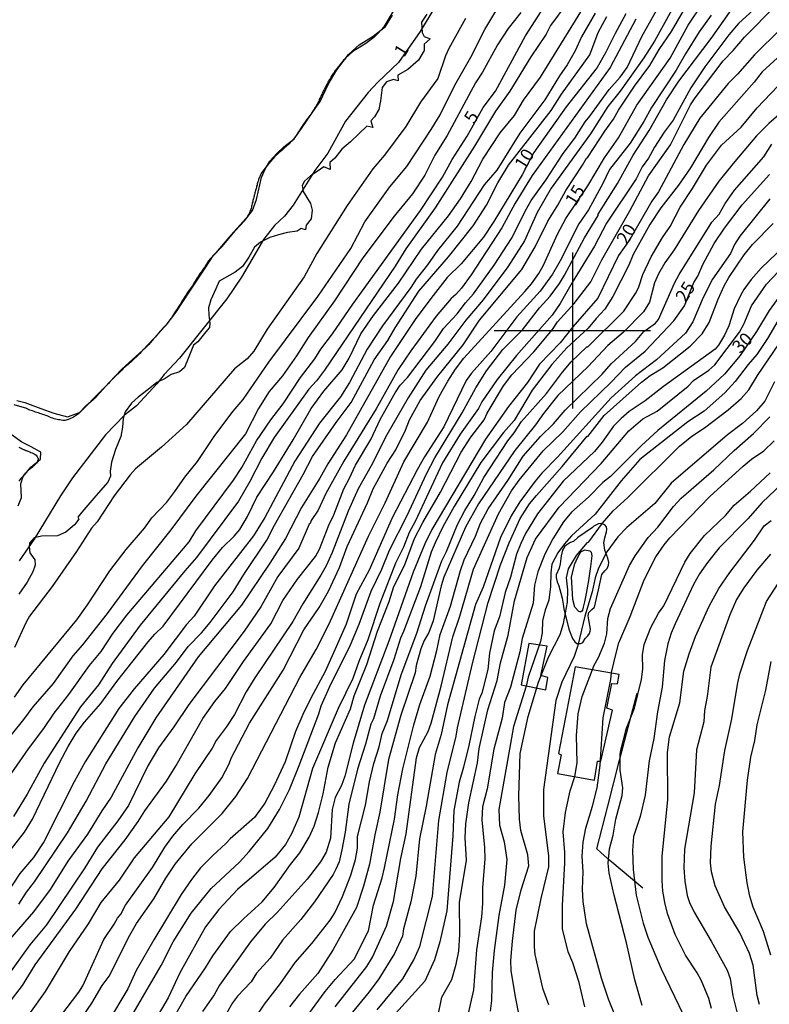
# Model space of a CAD drawing. Units: millimetres. Extents: x 177366 to 179299, y 1658850 to 1660419.
# Drawn here: x 177644 to 177788, y 1659621 to 1659810 of the extents above; entities that cross this region are included whole.
import ezdxf
from ezdxf.enums import TextEntityAlignment as Align

# ---------------------------------------------------------------- set-up
doc = ezdxf.new("R2010")
doc.units = ezdxf.units.MM
doc.header["$MEASUREMENT"] = 0
for name, color, linetype in [('MALHA', 8, 'Continuous'), ('V-AFLORAMENTO_ROCHOSO', 1, 'Continuous'), ('V-AREIA', 2, 'Continuous'), ('V-CURVA_DE_NIVEL', 40, 'Continuous'), ('V-CURVA_MESTRA', 30, 'Continuous'), ('V-EDIFICACAO', 2, 'Continuous'), ('V-LOTE', 1, 'Continuous'), ('V-RIO', 71, 'Continuous'), ('V-TEXTO_DE_ALTIMETRIA', 42, 'Continuous')]:
    doc.layers.add(name, color=color, linetype=linetype)

msp = doc.modelspace()

# ---------------------------------------------------------------- linework, layer by layer
at = {"layer": 'MALHA'}
for p, q in [((177750, 1659765), (177750, 1659735)), ((177735, 1659750), (177765, 1659750))]:
    msp.add_line(p, q, dxfattribs=at)
at = {"layer": 'V-AFLORAMENTO_ROCHOSO'}
for points in [[(177753.47, 1659692.61), (177753.16, 1659694.4), (177753.06, 1659695.2), (177753.19, 1659695.85), (177753.74, 1659696.4), (177754.26, 1659696.88), (177754.47, 1659697.68), (177755.03, 1659700.17), (177755.65, 1659703.1), (177756.23, 1659703.82), (177756.72, 1659704.27), (177756.96, 1659704.94), (177757, 1659705.46), (177756.81, 1659706.27), (177756.22, 1659707.8), (177756.03, 1659709.2), (177756.23, 1659710.19), (177756.58, 1659711.29), (177756.64, 1659711.85), (177756.56, 1659712.28), (177756.24, 1659712.66), (177755.52, 1659712.9), (177755.01, 1659712.88), (177754.11, 1659712.38), (177753.9, 1659712.18), (177751.05, 1659710.25), (177750.27, 1659709.54), (177749.5, 1659709.19), (177748.58, 1659708.58), (177748.1, 1659707.81), (177747.82, 1659706.69), (177747.65, 1659705.18), (177747.46, 1659704.34), (177746.92, 1659703.05), (177746.92, 1659702.56), (177747.1, 1659701.74), (177747.38, 1659700.96), (177747.78, 1659699.57), (177748.05, 1659698.55), (177748.21, 1659697.4), (177748.34, 1659696.55), (177749.33, 1659692.65), (177750.04, 1659690.83), (177750.47, 1659690.17), (177750.87, 1659689.9), (177751.29, 1659689.86), (177751.64, 1659689.86), (177752, 1659690.08), (177752.47, 1659690.81), (177752.99, 1659691.35), (177753.29, 1659691.77), (177753.45, 1659692.24), (177753.47, 1659692.61)], [(177751.22, 1659696.02), (177750.51, 1659696.86), (177750.09, 1659698.32), (177749.85, 1659702.65), (177750.45, 1659705.17), (177750.96, 1659706.32), (177751.62, 1659707.49), (177752.42, 1659707.85), (177753.38, 1659707.7), (177753.62, 1659707.43), (177753.74, 1659706.68), (177753.5, 1659704.68), (177753.11, 1659701.99), (177752.66, 1659699.48), (177752.36, 1659697.89), (177752.06, 1659696.82), (177751.94, 1659696.25), (177751.82, 1659696.05), (177751.66, 1659695.95), (177751.42, 1659695.95), (177751.22, 1659696.02)]]:
    msp.add_lwpolyline(points, close=True, dxfattribs=at)
at = {"layer": 'V-AREIA'}
for points in [[(177643.25, 1659736.56), (177644.74, 1659736.16), (177647.85, 1659735), (177650.35, 1659734.12), (177652.99, 1659733.44), (177655.29, 1659734.26), (177656.51, 1659735.54), (177658.47, 1659737.23), (177660.97, 1659740.01), (177663.34, 1659742.51), (177664.83, 1659743.86), (177667.47, 1659746.23), (177670.45, 1659749.41), (177672.14, 1659751.3), (177673.78, 1659753.43), (177676.36, 1659757.36), (177679.4, 1659761.96), (177680.96, 1659764.32), (177682.71, 1659766.15), (177685.22, 1659769.13), (177686.98, 1659771.09), (177688.55, 1659773.02), (177689.29, 1659775.18), (177690.24, 1659779.38), (177690.99, 1659781), (177691.87, 1659782.49), (177693.22, 1659783.98), (177694.57, 1659785.26), (177696.53, 1659786.82), (177697.96, 1659788.78), (177699.17, 1659790.61), (177700.59, 1659792.64), (177701.54, 1659793.99), (177703.16, 1659797.37), (177704.74, 1659800.05), (177706.98, 1659803.03), (177709.01, 1659804.86), (177711.71, 1659806.55), (177714.08, 1659808.37), (177715.43, 1659810.54)], [(177722, 1659810.74), (177720.99, 1659809.25), (177721.12, 1659807.22), (177721.53, 1659806.48), (177722.67, 1659806), (177721.53, 1659804.99), (177721.53, 1659803.77), (177720.44, 1659801.95), (177718.41, 1659800.12), (177716.45, 1659799.04), (177716.52, 1659797.96), (177715.64, 1659798.23), (177714.29, 1659797.75), (177713.47, 1659796.67), (177713.13, 1659794.1), (177712.78, 1659792.44), (177711.97, 1659791.02), (177711.29, 1659790.27), (177711.63, 1659788.99), (177710.48, 1659789.26), (177708.93, 1659787.77), (177707.37, 1659786.21), (177705.68, 1659784.8), (177704.32, 1659783.1), (177703.38, 1659782.29), (177703.44, 1659780.94), (177702.23, 1659781.41), (177700.94, 1659780.53), (177699.66, 1659779.72), (177698.51, 1659778.71), (177698.1, 1659777.83), (177698.24, 1659776.68), (177699.66, 1659774.38), (177699.99, 1659773.09), (177699.79, 1659771.47), (177698.85, 1659770.25), (177698.71, 1659769.31), (177697.9, 1659769.58), (177697.08, 1659769.1), (177695.26, 1659768.83), (177693.5, 1659768.36), (177691.88, 1659767.88), (177690.09, 1659766.93), (177688.93, 1659766.02), (177687.82, 1659764.1), (177686.57, 1659762.26), (177685.21, 1659761.17), (177682.1, 1659759.49), (177681.45, 1659758), (177680.52, 1659755.9), (177680.08, 1659754.34), (177680.12, 1659752.92), (177680.31, 1659751.38), (177680.28, 1659750.58), (177679.58, 1659749.71), (177678.04, 1659747.82), (177677.17, 1659747.16), (177676.17, 1659744.63), (177675.48, 1659742.88), (177674.49, 1659742.03), (177672.86, 1659741.53), (177671.71, 1659740.8), (177670.14, 1659739.99), (177668.49, 1659738.66), (177666.53, 1659737.2), (177665.28, 1659736.02), (177664.08, 1659734.39), (177663.66, 1659733.09), (177663.56, 1659731.44), (177663.19, 1659729.62), (177662.17, 1659727.11), (177661.44, 1659724.71), (177661.19, 1659722.95), (177661.25, 1659722.04), (177660.7, 1659720.89), (177658.44, 1659718.21), (177655.69, 1659715.13), (177654.98, 1659714.13), (177655.14, 1659713.77), (177654.3, 1659712.67), (177652.66, 1659711.25), (177651.02, 1659710.54), (177647.96, 1659710.52), (177646.58, 1659710.16), (177645.69, 1659709.12), (177645.58, 1659708.52), (177645.74, 1659707.3), (177646.71, 1659705.95), (177646.78, 1659704.91), (177646.31, 1659703.63), (177645.23, 1659701.63), (177643.62, 1659699.34)], [(177643.5, 1659716.31), (177644.11, 1659717.93), (177643.97, 1659720.57), (177644.44, 1659721.92), (177645.93, 1659723.75), (177647.76, 1659725.3), (177647.83, 1659726.65), (177646, 1659727.67), (177644.17, 1659728.55), (177642.15, 1659730.04)]]:
    msp.add_lwpolyline(points, dxfattribs=at)
at = {"layer": 'V-CURVA_DE_NIVEL'}
for points in [[(177641.59, 1659620.59), (177644.31, 1659624.18), (177646.78, 1659628.16), (177654.59, 1659638.87), (177659.64, 1659646.57), (177664.07, 1659652.14), (177666.58, 1659655.71), (177667.83, 1659657.76), (177667.83, 1659657.76), (177671.98, 1659663.41), (177673.85, 1659666.44), (177678.95, 1659675.45), (177681.27, 1659678.7), (177683.32, 1659681.23), (177686.82, 1659686.43), (177692.06, 1659693.68), (177694.37, 1659698.12), (177697.16, 1659702.25), (177700.65, 1659706.56), (177701.41, 1659707.99), (177703.2, 1659712.63), (177704.18, 1659714.58), (177706.05, 1659719.6), (177707.18, 1659721.64), (177708.3, 1659724.15), (177711.24, 1659729.06), (177713.15, 1659733.04), (177715.96, 1659738.02), (177716.92, 1659739.48), (177718.3, 1659740.97), (177723.59, 1659747.86), (177725.25, 1659750.37), (177727.89, 1659753.2), (177729.48, 1659755.33), (177730.99, 1659757.03), (177734.95, 1659762.52), (177738.46, 1659767.85), (177740.92, 1659772.94), (177742.07, 1659774.98), (177744.9, 1659778.87), (177748.22, 1659784.01), (177750.5, 1659786.97), (177752.47, 1659790.08), (177753.39, 1659791.14), (177757.07, 1659796.31), (177759.22, 1659798.67), (177760.54, 1659800.49), (177763.42, 1659806.58), (177767.91, 1659814.6)], [(177748.92, 1659812.79), (177745.82, 1659808.58), (177744.97, 1659806.92), (177742.03, 1659802.58), (177738.01, 1659795.95), (177735.2, 1659792.12), (177731.21, 1659785.38), (177723.66, 1659773.57), (177717.98, 1659765.66), (177715.96, 1659762.35), (177702.39, 1659742.4), (177700.82, 1659740.31), (177699.37, 1659738.74), (177692.69, 1659729.42), (177690.31, 1659725.49), (177688.02, 1659721), (177685.84, 1659717.18), (177677.79, 1659706.37), (177675.51, 1659703.82), (177666.94, 1659693.38), (177661.52, 1659686), (177658.92, 1659681.96), (177655.48, 1659677.7), (177648.48, 1659666.86), (177645.21, 1659660.95), (177642.59, 1659656.65)], [(177663.79, 1659615.74), (177670.96, 1659628.03), (177673.3, 1659632.54), (177676.74, 1659638.07), (177680.59, 1659642.83), (177686.02, 1659647.87), (177687.87, 1659649.89), (177691.46, 1659654.33), (177693.72, 1659657.99), (177695.63, 1659661.8), (177697.5, 1659666.43), (177701.29, 1659676.35), (177701.75, 1659677.88), (177703.33, 1659681.49), (177707.33, 1659689.62), (177709.05, 1659693.61), (177711.32, 1659699.91), (177713.37, 1659704.12), (177714.87, 1659707.78), (177718.26, 1659714.43), (177721.95, 1659722.45), (177723.55, 1659725.53), (177728.85, 1659734.19), (177731.48, 1659739), (177733.5, 1659742.23), (177736.61, 1659746.35), (177740.42, 1659750.09), (177743.67, 1659754.33), (177745.73, 1659756.6), (177747.5, 1659759.01), (177748.52, 1659760.62), (177752.35, 1659767.79), (177754.98, 1659772.1), (177754.96, 1659772.32), (177758.7, 1659778.25), (177761.72, 1659783.65), (177764.78, 1659788.44), (177768.1, 1659794.29), (177770.46, 1659797.9), (177770.46, 1659797.9), (177776.7, 1659806.11), (177782.5, 1659814.43)], [(177754.36, 1659810.92), (177751.77, 1659806.38), (177750.54, 1659803.73), (177749.03, 1659801.01), (177747.52, 1659798.88), (177744.71, 1659794.33), (177739.9, 1659787.87), (177735.46, 1659780.82), (177733.06, 1659778), (177727.87, 1659770.04), (177724.08, 1659765.36), (177722.17, 1659762.62), (177719.96, 1659759.84), (177718.98, 1659758.26), (177713.54, 1659750.86), (177710.56, 1659746.4), (177707.2, 1659740.02), (177705.45, 1659737.25), (177701.37, 1659732.17), (177696.69, 1659724.88), (177690.91, 1659714.07), (177688.7, 1659710.58), (177681.25, 1659700.95), (177677.3, 1659695.14), (177675.81, 1659693.53), (177671.49, 1659687.74), (177665.79, 1659681.19), (177662.81, 1659677.41), (177656.39, 1659667.12), (177654.24, 1659663.33), (177648.44, 1659651.8), (177646.42, 1659648.78), (177643.82, 1659645.68), (177640.17, 1659640.15)], [(177641.95, 1659650.1), (177644.68, 1659653.61), (177646.23, 1659656.1), (177651.52, 1659667.09), (177653.07, 1659670.09), (177654.65, 1659672.65), (177656.24, 1659674.75), (177659.39, 1659678.32), (177662.47, 1659682.6), (177668.47, 1659690.19), (177669.75, 1659691.68), (177671.37, 1659693.21), (177680.74, 1659705.86), (177682.76, 1659708.31), (177685.02, 1659710.47), (177686.12, 1659711.8), (177687.55, 1659714.24), (177689.37, 1659717.98), (177692.59, 1659722.83), (177696.37, 1659728.98), (177699.8, 1659735.02), (177702.24, 1659738.34), (177705.77, 1659742.42), (177707.09, 1659744.65), (177709.37, 1659749.33), (177711.79, 1659752.88), (177716.56, 1659759.07), (177721, 1659765.62), (177726.17, 1659772.02), (177728.53, 1659775.28), (177730.55, 1659778.59), (177732.82, 1659782.93), (177736.14, 1659787.97), (177736.14, 1659787.97), (177738.91, 1659791.29), (177740.58, 1659794.25), (177743.86, 1659798.67), (177752.45, 1659812.53)], [(177740.08, 1659811.06), (177737.69, 1659808.03), (177735.63, 1659804.84), (177732.72, 1659799.6), (177731.38, 1659797.56), (177725.95, 1659787.44), (177723.57, 1659783.65), (177721.66, 1659779.83), (177719.3, 1659776.25), (177715.75, 1659771.93), (177709.71, 1659763.92), (177704.26, 1659755.71), (177699.2, 1659748.65), (177696.99, 1659745.12), (177694.29, 1659741.31), (177691.71, 1659738.25), (177689.67, 1659735.04), (177687.19, 1659730.15), (177677.62, 1659718.15), (177672.81, 1659711.69), (177667.3, 1659704.8), (177660.56, 1659695.61), (177655.88, 1659689.61), (177654.01, 1659687.51), (177650.18, 1659682.19), (177646.29, 1659677.71), (177644.53, 1659675.26), (177642.12, 1659672.31)], [(177642.8, 1659679.54), (177644.42, 1659681.92), (177654.73, 1659694.44), (177656.82, 1659697.31), (177661.13, 1659703.82), (177664.24, 1659707.95), (177667.75, 1659712.03), (177669.19, 1659713.99), (177672.07, 1659717.05), (177673.62, 1659719.04), (177675.51, 1659721.81), (177677.93, 1659724.83), (177681.29, 1659729.81), (177684.82, 1659734.49), (177686.7, 1659736.72), (177691.67, 1659743.89), (177701.09, 1659756.5), (177707.45, 1659765.75), (177710.09, 1659770.85), (177714.89, 1659777.62), (177718.21, 1659781.49), (177722.89, 1659788.63), (177724.59, 1659791.4), (177727.4, 1659797.14), (177730.51, 1659802.5), (177733.18, 1659807.81), (177736.08, 1659812.62)], [(177769.1, 1659811.58), (177765.77, 1659805.56), (177763.72, 1659802.35), (177759.22, 1659795.99), (177756.81, 1659792.99), (177753.49, 1659787.8), (177745.95, 1659777.32), (177743.22, 1659772.68), (177740.82, 1659767.19), (177737.61, 1659762.22), (177732.89, 1659755.88), (177729.51, 1659751.97), (177726.08, 1659747.37), (177721.87, 1659742.36), (177718.47, 1659737.04), (177714.34, 1659729.94), (177711.32, 1659724.02), (177708.83, 1659719.56), (177706.94, 1659715.26), (177703.82, 1659707.35), (177702.69, 1659704.8), (177701.67, 1659702.97), (177698.2, 1659697.46), (177696.29, 1659694.12), (177688.95, 1659683.26), (177687.31, 1659680.6), (177685.04, 1659676.26), (177683.47, 1659673.81), (177681.51, 1659671.24), (177680.74, 1659669.77), (177677.47, 1659664.84), (177672.47, 1659656.59), (177665.81, 1659648.7), (177662.9, 1659644.4), (177659.39, 1659640.11), (177656.95, 1659636.04), (177653.27, 1659630.69), (177648.65, 1659623.03), (177643.61, 1659615.91)], [(177723.55, 1659812.13), (177720.72, 1659807.43), (177716.6, 1659801.47), (177712.62, 1659797.71), (177710.75, 1659795.71), (177706.43, 1659790.18), (177702.99, 1659784.08), (177700.52, 1659780.74), (177696.31, 1659774.08), (177694.65, 1659771.98), (177692.76, 1659770.15), (177690.67, 1659767.49), (177686.44, 1659760.22), (177683.61, 1659756.09), (177674.47, 1659744.65), (177671.56, 1659741.53), (177670.15, 1659739.78), (177666.2, 1659735.55), (177663.95, 1659733.72), (177660.28, 1659729.94), (177653.9, 1659721.69), (177651.63, 1659718.24), (177646.55, 1659709.9), (177643.66, 1659705.74)], [(177648.23, 1659613.82), (177655.14, 1659622.88), (177655.9, 1659624.12), (177659.94, 1659633.01), (177661.94, 1659635.94), (177662.58, 1659637.13), (177663.22, 1659637.89), (177664.09, 1659639.64), (177669.28, 1659646.83), (177671.68, 1659650.74), (177673.19, 1659652.87), (177675.11, 1659655.1), (177678.23, 1659658.27), (177680.21, 1659660.69), (177682.64, 1659664.09), (177684.04, 1659666.73), (177684.4, 1659667.82), (177687.93, 1659674.56), (177694.4, 1659684.72), (177698.41, 1659692.51), (177701.33, 1659696.8), (177703.16, 1659699.91), (177705.24, 1659704.5), (177706.75, 1659708.5), (177710.6, 1659716.88), (177711.7, 1659719.6), (177714.43, 1659724.49), (177716.05, 1659727.04), (177716.05, 1659727.04), (177717.96, 1659730.87), (177718.68, 1659732.83), (177720.76, 1659736.57), (177724.15, 1659741.23), (177729, 1659747.22), (177732.16, 1659752.01), (177740.29, 1659761.71), (177742.88, 1659766.09), (177745.26, 1659771.02), (177747.22, 1659774.08), (177748.75, 1659776.89), (177751.96, 1659781.76), (177752.69, 1659783.12), (177752.96, 1659783.27), (177756.22, 1659788.27), (177757.94, 1659790.56), (177758.87, 1659792.29), (177761.94, 1659796.94), (177764.89, 1659800.88), (177766.66, 1659803.94), (177769.08, 1659807.41), (177771.36, 1659811.39)], [(177785.5, 1659812.25), (177781.95, 1659808.96), (177780.06, 1659806.79), (177775.44, 1659800.65), (177772.8, 1659796.63), (177769.36, 1659790.37), (177767.64, 1659788.12), (177765.76, 1659785.19), (177764.64, 1659783.12), (177763.42, 1659781.4), (177762.28, 1659779.15), (177756.58, 1659770.64), (177754.28, 1659766.17), (177749.96, 1659759.2), (177747.67, 1659755.16), (177746.11, 1659752.95), (177739.25, 1659745.18), (177735.54, 1659740.61), (177732.63, 1659736.29), (177731.95, 1659735.04), (177728.46, 1659730.1), (177725.06, 1659724.58), (177719.77, 1659713.31), (177718.64, 1659711.2), (177717.53, 1659708.37), (177716.04, 1659705.31), (177712.98, 1659697.53), (177710.71, 1659690.59), (177708.98, 1659686.43), (177707.84, 1659683.17), (177705.01, 1659677.37), (177700.05, 1659665.88), (177697.4, 1659656.52), (177696.01, 1659653.29), (177694.88, 1659651.29), (177692.89, 1659648.8), (177685.63, 1659642.61), (177682.04, 1659638.77), (177679.47, 1659635.47), (177674.55, 1659626.63), (177672.3, 1659621.82), (177666.98, 1659612.76)], [(177673.56, 1659618.25), (177675.74, 1659622.07), (177679.46, 1659627.56), (177680.87, 1659629.9), (177684.31, 1659634.56), (177686.85, 1659637.07), (177690.4, 1659640.23), (177692.71, 1659643.02), (177695.84, 1659647.42), (177697.63, 1659649.64), (177699.44, 1659652.66), (177700.35, 1659654.78), (177701.2, 1659657.38), (177702.09, 1659660.99), (177703.07, 1659666.14), (177704.5, 1659670.82), (177707.37, 1659677.32), (177708.09, 1659679.79), (177710.52, 1659685.83), (177712.53, 1659692.23), (177714.77, 1659697.95), (177715.68, 1659700.84), (177717.77, 1659704.88), (177719.68, 1659710.03), (177721.27, 1659713.14), (177721.27, 1659713.14), (177724.68, 1659718.96), (177728.63, 1659726.62), (177730.46, 1659729.51), (177733.06, 1659732.83), (177733.65, 1659734.1), (177736.76, 1659739.38), (177738.35, 1659741.46), (177742.63, 1659745.88), (177746.16, 1659750.18), (177747.13, 1659751.67), (177750.35, 1659755.18), (177753.56, 1659759.32), (177755.68, 1659763.58), (177761.04, 1659772.98), (177764.66, 1659779.7), (177768.85, 1659785.65), (177772.74, 1659793.35), (177773.59, 1659794.67), (177779.01, 1659801.82), (177780.91, 1659803.77), (177783.07, 1659806.37), (177789.09, 1659812.41)], [(177762.19, 1659809.77), (177757.28, 1659800.52), (177742.25, 1659779.74), (177739.01, 1659774.43), (177736.42, 1659769.7), (177730.55, 1659760.69), (177728.72, 1659758.14), (177727.61, 1659756.9), (177726.68, 1659756.15), (177723.83, 1659752.77), (177718.93, 1659746.1), (177716.51, 1659742.48), (177712.32, 1659734.96), (177706.05, 1659724.88), (177702.62, 1659718.67), (177701.12, 1659715.48), (177699.82, 1659713.48), (177699.63, 1659712.92), (177699.44, 1659712.82), (177697.44, 1659708.2), (177693.42, 1659702.71), (177690.1, 1659696.89), (177686.95, 1659692.27), (177676.3, 1659678.15), (177673.43, 1659673.88), (177670.47, 1659669.86), (177668.41, 1659666.35), (177664.67, 1659658.74), (177662.62, 1659655.78), (177658.71, 1659650.72), (177656.31, 1659646.81), (177648.91, 1659635.81), (177645.72, 1659632), (177639.78, 1659623.78)], [(177729.44, 1659809.94), (177726.25, 1659804.16), (177725.59, 1659802.75), (177724.17, 1659798.37), (177720.81, 1659793.88), (177717.98, 1659789.18), (177713.92, 1659783.69), (177711.66, 1659781.02), (177706.75, 1659773.98), (177700.86, 1659764.81), (177698.44, 1659760.3), (177691.33, 1659750.27), (177688.8, 1659746.01), (177687.51, 1659744.52), (177685.06, 1659742.65), (177675.81, 1659731.95), (177671.05, 1659727.59), (177666.03, 1659723.42), (177665, 1659722.24), (177661.94, 1659718.24), (177658.65, 1659713.26), (177657.61, 1659712.05), (177654.69, 1659707.52), (177650.01, 1659700.8), (177645.65, 1659695.14), (177644.99, 1659694), (177642.76, 1659689.11)], [(177643.63, 1659639.81), (177645.1, 1659642.08), (177646.65, 1659644.08), (177652.99, 1659653.48), (177656.54, 1659659.59), (177660.31, 1659666.73), (177665.9, 1659675.86), (177669.7, 1659681.3), (177673.94, 1659686.3), (177676.19, 1659689.28), (177678.72, 1659691.91), (177680.4, 1659693.91), (177684.83, 1659699.82), (177686.83, 1659703.14), (177691.25, 1659709.73), (177692.74, 1659712.63), (177698.29, 1659722.32), (177700.07, 1659725.77), (177704.6, 1659732.32), (177707.48, 1659736.16), (177711.94, 1659744.33), (177714.53, 1659748.1), (177715.92, 1659750.52), (177720.49, 1659757.54), (177726.21, 1659764.15), (177730.91, 1659770.09), (177733.53, 1659774.06), (177735.67, 1659778.34), (177737.71, 1659781.72), (177745.94, 1659792.25), (177747.94, 1659795.39), (177747.94, 1659795.39), (177753.35, 1659802.94), (177754.98, 1659807.22), (177756.66, 1659810.28)], [(177776.67, 1659810.54), (177774.4, 1659807.35), (177771.72, 1659803.13), (177769.98, 1659799.99), (177765.19, 1659792.8), (177763.76, 1659790.16), (177761.11, 1659785.95), (177757.11, 1659780.89), (177755.86, 1659778.25), (177753.09, 1659773.19), (177751.23, 1659770.49), (177747.65, 1659763.37), (177746.2, 1659760.81), (177743.8, 1659757.54), (177739.33, 1659752.6), (177734.36, 1659745.97), (177730.61, 1659741.8), (177729.57, 1659740.36), (177725.32, 1659731.51), (177721.59, 1659725.75), (177720.15, 1659723.26), (177715.38, 1659714.01), (177710.92, 1659703.95), (177708.45, 1659699.36), (177706.52, 1659693.59), (177704.88, 1659689.83), (177702.52, 1659684.51), (177699.73, 1659679.37), (177698.22, 1659676.22), (177696.82, 1659672.99), (177694.8, 1659667.12), (177692.69, 1659662.61), (177690.89, 1659659.21), (177688.89, 1659656.46), (177684.21, 1659652.35), (177683.49, 1659651.5), (177680.81, 1659649.08), (177678.53, 1659646.76), (177676.77, 1659644.57), (177674.83, 1659641.66), (177669.53, 1659632.92), (177666.19, 1659627.05), (177664.54, 1659623.52), (177660.63, 1659617.01)], [(177790.92, 1659803.73), (177786.5, 1659799.69), (177784.95, 1659797.69), (177778.16, 1659789.99), (177776.16, 1659787.06), (177772.72, 1659781.27), (177770.4, 1659777.91), (177767.04, 1659773.53), (177764.91, 1659770.34), (177761.72, 1659764.6), (177760.85, 1659762.56), (177757.77, 1659756.52), (177756.26, 1659754.07), (177754.56, 1659752.31), (177753.03, 1659750.44), (177748.94, 1659746.65), (177746.07, 1659743.46), (177742.29, 1659738.51), (177738.8, 1659732.7), (177736.74, 1659730.4), (177732.42, 1659724.66), (177727.29, 1659716.2), (177725.1, 1659712.29), (177723.64, 1659709.22), (177722.85, 1659707.39), (177720.79, 1659700.78), (177717.55, 1659692.17), (177716.94, 1659690.91), (177715.7, 1659686.81), (177713.07, 1659679.73), (177711.79, 1659675.43), (177711.28, 1659674.37), (177710.24, 1659670.54), (177708.69, 1659665.71), (177707.05, 1659659.03), (177706.31, 1659653.63), (177705.67, 1659650.23), (177705.15, 1659647.93), (177704.56, 1659646.53), (177704.03, 1659645.51), (177700.46, 1659640.23), (177697.8, 1659636.83), (177694.31, 1659632.9), (177691.91, 1659629.43), (177689.29, 1659626.54), (177688.25, 1659624.88), (177685.61, 1659622.14), (177684.7, 1659620.88), (177681.42, 1659615.1)], [(177686.8, 1659614.55), (177690.86, 1659620.59), (177693.93, 1659624.58), (177696.71, 1659628.58), (177699.93, 1659632.24), (177703.46, 1659636.75), (177704.33, 1659638.15), (177705.84, 1659641.28), (177707.43, 1659645.34), (177707.43, 1659645.34), (177708.32, 1659648.36), (177708.73, 1659650.57), (177708.73, 1659652.78), (177710.22, 1659658.82), (177711, 1659663.33), (177711.83, 1659666.8), (177712.86, 1659670.05), (177713.45, 1659672.56), (177714.45, 1659675.11), (177717.11, 1659683.83), (177720.13, 1659691.85), (177721.76, 1659697.1), (177724.89, 1659705.76), (177725.79, 1659707.56), (177727.91, 1659712.71), (177729.32, 1659715.43), (177731.12, 1659718.3), (177733.01, 1659721.77), (177737.61, 1659728.81), (177738.82, 1659730.32), (177740.22, 1659732.51), (177745.05, 1659737.89), (177748.11, 1659741.97), (177749.79, 1659743.95), (177752.77, 1659746.86), (177752.97, 1659746.88), (177759.9, 1659753.71), (177762.26, 1659757.28), (177762.77, 1659758.35), (177763.53, 1659760.73), (177765.17, 1659764.13), (177767.3, 1659767.88), (177768.81, 1659769.96), (177770.72, 1659773.7), (177773.12, 1659777.27), (177775.78, 1659781.78), (177778.67, 1659785.59), (177782.44, 1659789.05), (177785.52, 1659792.76), (177789.52, 1659796.9)], [(177790.65, 1659792.26), (177787.78, 1659789.73), (177785.42, 1659787.4), (177781.22, 1659782.48), (177778.18, 1659778.68), (177774.27, 1659773.06), (177769.57, 1659765.49), (177767.78, 1659762.98), (177766.57, 1659760.86), (177765.81, 1659759.16), (177764.83, 1659755.41), (177763.66, 1659753.58), (177759.79, 1659749.58), (177756.83, 1659747.14), (177753.01, 1659743.1), (177747.24, 1659737.53), (177744.46, 1659734.02), (177742.95, 1659731.85), (177738.95, 1659726.94), (177731.95, 1659716.73), (177729.46, 1659712.2), (177725.27, 1659702.63), (177724.76, 1659700.93), (177723.28, 1659694.21), (177722.43, 1659691.97), (177721.53, 1659690.42), (177720.91, 1659688.83), (177720, 1659685.62), (177719.79, 1659684.21), (177717.02, 1659676.13), (177714.66, 1659667.58), (177713.03, 1659657.5), (177712.02, 1659653.12), (177711.03, 1659647.51), (177709.88, 1659643.26), (177708.5, 1659639.19), (177704.05, 1659631.09), (177701.05, 1659626.5), (177697.54, 1659622.54), (177695.61, 1659620.11)], [(177696.91, 1659615.4), (177702.52, 1659623.05), (177704.41, 1659625.31), (177708.05, 1659629.22), (177710.81, 1659634.71), (177711.79, 1659639.64), (177713.43, 1659644.83), (177713.9, 1659646.79), (177715.81, 1659656.1), (177716.45, 1659660.78), (177717.41, 1659665.8), (177719.53, 1659674.26), (177720.7, 1659678.13), (177722.66, 1659683.62), (177723.96, 1659688.51), (177724.57, 1659691.57), (177726.59, 1659697.06), (177728.48, 1659703.91), (177729.23, 1659705.97), (177731.4, 1659710.5), (177732.34, 1659712.97), (177733.84, 1659715.73), (177737.63, 1659721.17), (177740.52, 1659725.85), (177743.86, 1659729.64), (177746.41, 1659732.06), (177748.64, 1659734.66), (177755.73, 1659741.59), (177757.43, 1659743.57), (177762.17, 1659747.88), (177763.74, 1659749.8), (177765.98, 1659751.43), (177766.57, 1659752.12), (177769.64, 1659759.07), (177770.53, 1659760.77), (177776.84, 1659770.83), (177778.23, 1659772.34), (177779.37, 1659774.38), (177781.14, 1659776.98), (177786.78, 1659783.38), (177788.37, 1659785.76)], [(177787.99, 1659775.29), (177782.18, 1659768.13), (177781.18, 1659766.51), (177780.37, 1659764.81), (177776.95, 1659759.88), (177775.14, 1659756.35), (177773.19, 1659751.67), (177771.76, 1659749.5), (177766.19, 1659744.33), (177762.15, 1659741.27), (177757.47, 1659737.06), (177747.16, 1659725.68), (177744.16, 1659722.57), (177742.84, 1659721.04), (177739.9, 1659717.09), (177738.24, 1659714.37), (177736.16, 1659710.24), (177732.87, 1659700.67), (177731.4, 1659697.36), (177726, 1659678.09), (177724.76, 1659672.39), (177723.62, 1659668.56), (177721.91, 1659658.65), (177720.64, 1659652.36), (177719.89, 1659645.21), (177718.94, 1659640.28), (177717.53, 1659635.09), (177717.38, 1659633.64), (177715.83, 1659630.33), (177712.79, 1659625.43), (177710.96, 1659622.93), (177704.81, 1659615.44)], [(177712.49, 1659619.5), (177717.43, 1659625.43), (177719.56, 1659629.11), (177720.7, 1659631.64), (177723.11, 1659641.26), (177724.36, 1659655.85), (177725.93, 1659665.12), (177727.68, 1659672.09), (177727.93, 1659673.69), (177730.8, 1659686.04), (177733.82, 1659697.74), (177736.21, 1659704.99), (177737.84, 1659709.22), (177739.95, 1659713.86), (177741.77, 1659716.67), (177743.09, 1659718.33), (177748.07, 1659723.85), (177752.84, 1659729.68), (177752.99, 1659729.64), (177756.09, 1659733.64), (177763.32, 1659740.04), (177764.98, 1659741.35), (177767.38, 1659742.84), (177772.66, 1659747.01), (177774.95, 1659749.37), (177776.27, 1659751.5), (177778.01, 1659756.01), (177779.2, 1659758.56), (177780.08, 1659760.19), (177783.01, 1659764.52), (177784.63, 1659766.49), (177788.63, 1659770.53)], [(177790.77, 1659766.24), (177786.29, 1659761.96), (177784.37, 1659759.79), (177782.95, 1659757.86), (177782.31, 1659756.73), (177781.08, 1659754.14), (177780.06, 1659750.88), (177779.25, 1659749.1), (177778.1, 1659747.2), (177777.42, 1659746.39), (177767.55, 1659739.25), (177764.02, 1659736.46), (177760.92, 1659734.42), (177759.39, 1659733.1), (177757.94, 1659731.61), (177755.75, 1659728.53), (177754.26, 1659726.75), (177748.22, 1659721.06), (177743.33, 1659714.79), (177741.01, 1659710.97), (177740.12, 1659709.1), (177739.29, 1659707.01), (177738.12, 1659702.59), (177737.1, 1659699.67), (177735.99, 1659695.02), (177734.99, 1659692.3), (177734.08, 1659688.04), (177733.74, 1659684.89), (177732.59, 1659680.32), (177732.12, 1659679.15), (177731.23, 1659675.88), (177730.12, 1659670.28), (177729.1, 1659666.1), (177728.23, 1659663.26), (177727.23, 1659657.8), (177727.04, 1659652.91), (177725.89, 1659638.49), (177724.55, 1659632.58), (177723.51, 1659629.11), (177721.64, 1659624.99), (177715.98, 1659618.82)], [(177724.1, 1659617.86), (177724.93, 1659621.95), (177726.85, 1659625.35), (177727.7, 1659628.28), (177728.21, 1659630.75), (177728.4, 1659633.98), (177728.29, 1659640.15), (177729.68, 1659648.23), (177729.42, 1659652.57), (177729.53, 1659655.25), (177730.12, 1659659.29), (177731.78, 1659666.95), (177732.12, 1659669.71), (177733.74, 1659677.11), (177735.52, 1659682.77), (177736.18, 1659686.17), (177737.65, 1659691.46), (177738.89, 1659698.08), (177741.31, 1659706.37), (177742.91, 1659709.9), (177747.48, 1659716.07), (177755.54, 1659724.47), (177755.54, 1659724.47), (177760.87, 1659730.74), (177763.55, 1659733), (177766.28, 1659734.53), (177772.23, 1659739.27), (177773.27, 1659740.38), (177776.21, 1659742.35), (177777.4, 1659743.42), (177782.1, 1659749.67), (177782.99, 1659751.2), (177784.43, 1659754.73), (177787.35, 1659758.88), (177790.67, 1659762.41)], [(177789.92, 1659752.61), (177787.5, 1659748.48), (177785.46, 1659745.38), (177783.78, 1659743.44), (177781.31, 1659740.19), (177779.31, 1659737.99), (177775.32, 1659734.5), (177772.19, 1659732.42), (177763, 1659725.21), (177759.39, 1659721.09), (177754.37, 1659714.7), (177749.86, 1659710.58), (177748.5, 1659708.99), (177747.18, 1659707.31), (177746.07, 1659705.11), (177745.86, 1659703.44), (177745.82, 1659700.8), (177745.48, 1659698.18), (177744.77, 1659696.29), (177744.26, 1659694.27), (177744.18, 1659691.95), (177743.86, 1659690.25), (177741.5, 1659683.4), (177741.1, 1659681.68), (177738.71, 1659673.92), (177735.87, 1659658.01), (177736.01, 1659654.99), (177736.89, 1659651.76), (177737.42, 1659648.36), (177736.93, 1659643.47), (177735.84, 1659637.6), (177734.95, 1659630.88), (177734.59, 1659626.67), (177734.46, 1659621.27), (177734.21, 1659619.27)], [(177739.84, 1659618.12), (177739.06, 1659621.99), (177738.25, 1659627.09), (177738.2, 1659629.01), (177738.5, 1659632.71), (177739.23, 1659638.66), (177739.23, 1659638.66), (177740.14, 1659642.57), (177741.61, 1659647.17), (177741.44, 1659649.3), (177740.08, 1659653.97), (177739.82, 1659656.1), (177739.73, 1659660.61), (177739.99, 1659668.73), (177741.54, 1659675.83), (177743.52, 1659682.47), (177745.41, 1659687.23), (177747.63, 1659691.61), (177748.28, 1659693.74), (177749.05, 1659697.78), (177749.11, 1659700.16), (177748.88, 1659702.5), (177749.26, 1659704.2), (177750.83, 1659706.76), (177752.94, 1659709.28), (177753.18, 1659709.37), (177755.77, 1659712.97), (177757.87, 1659715.33), (177760.66, 1659717.92), (177770.57, 1659727.79), (177772.95, 1659729.7), (177775.38, 1659731.27), (177779.93, 1659734.76), (177782.42, 1659736.91), (177783.95, 1659738.57), (177785.56, 1659741.38), (177789.84, 1659747.59)], [(177788.86, 1659740.14), (177786.99, 1659736.44), (177785.38, 1659734.55), (177782.72, 1659732.15), (177779.85, 1659729.95), (177769.02, 1659720.66), (177765.87, 1659716.79), (177760.45, 1659712.18), (177758.75, 1659710.37), (177756.64, 1659707.48), (177755.02, 1659704.33), (177754.39, 1659702.5), (177753.83, 1659699.82), (177752.39, 1659695.14), (177751.07, 1659689.49), (177750.33, 1659687.38), (177747.99, 1659682.43), (177746.84, 1659678.94), (177744.46, 1659661.84), (177744.43, 1659656.74), (177745.42, 1659649), (177745.44, 1659647), (177743.92, 1659640.92), (177742.67, 1659634.62), (177742.67, 1659631.6), (177742.82, 1659630.16), (177744.28, 1659623.67), (177745.39, 1659620.5)], [(177752.41, 1659620.05), (177751.33, 1659624.73), (177750.07, 1659628.54), (177749.18, 1659630.67), (177748.13, 1659635.05), (177748.11, 1659639.55), (177748.58, 1659647.76), (177748.58, 1659649.72), (177748.26, 1659653.72), (177748.67, 1659657.42), (177749.58, 1659661.59), (177750.45, 1659664.31), (177750.9, 1659666.95), (177750.79, 1659672.22), (177751.13, 1659676.35), (177751.92, 1659679.71), (177754.17, 1659685.68), (177755.02, 1659687.19), (177756.2, 1659689.95), (177756.64, 1659691.7), (177756.79, 1659694.68), (177757.32, 1659696.59), (177760.98, 1659704.84), (177762.07, 1659706.71), (177764.59, 1659710.2), (177766.43, 1659712.24), (177769.44, 1659716.16), (177770.93, 1659717.81), (177777.21, 1659723.21), (177781.08, 1659726.96), (177784.84, 1659730.21), (177787.99, 1659733.44)], [(177763.43, 1659620.31), (177762.02, 1659625.24), (177760.41, 1659632.39), (177758.02, 1659641.51), (177757.09, 1659645.76), (177756.87, 1659647.68), (177757.11, 1659650.4), (177757.85, 1659653.08), (177758.36, 1659656.1), (177759.6, 1659660.65), (177759.73, 1659662.14), (177759.17, 1659665.54), (177759.17, 1659668.54), (177759.3, 1659669.41), (177760.41, 1659673.58), (177761.94, 1659677.45), (177763.28, 1659682.94), (177763.53, 1659684.94), (177763.49, 1659687.7), (177763.81, 1659689.66), (177765.06, 1659692.93), (177766.59, 1659695.7), (177767.57, 1659697.1), (177771.65, 1659705.48), (177772.65, 1659707.18), (177775.42, 1659710.6), (177779.44, 1659714.45), (177781.1, 1659716.43), (177784.25, 1659719.11), (177788.05, 1659722.66)], [(177792.96, 1659723.13), (177786.5, 1659716.94), (177783.73, 1659713.82), (177778.23, 1659708.26), (177775.95, 1659705.4), (177774.42, 1659703.27), (177773.31, 1659701.23), (177769.76, 1659693.66), (177769, 1659691.83), (177768.38, 1659689.79), (177767.72, 1659686.6), (177767.25, 1659681.49), (177766.36, 1659676.77), (177765.64, 1659671.62), (177764.74, 1659667.35), (177764.02, 1659660.74), (177763.04, 1659656.61), (177761.77, 1659652.78), (177761.55, 1659650.1), (177761.68, 1659646.45), (177762.26, 1659641.51), (177763.6, 1659636.15), (177764.53, 1659633.47), (177767.08, 1659627.35), (177771.29, 1659618.59)], [(177776.74, 1659619.78), (177776.23, 1659621.65), (177774.82, 1659625.05), (177773.97, 1659626.63), (177771.78, 1659629.99), (177769.74, 1659633.98), (177768.34, 1659637.81), (177767.81, 1659639.81), (177767.38, 1659642.32), (177767.25, 1659644.32), (177767.25, 1659649.04), (177768.36, 1659659.84), (177768.32, 1659668.94), (177768.7, 1659671.96), (177770.63, 1659678.47), (177771.46, 1659684.55), (177772.46, 1659687.87), (177773.7, 1659691.23), (177776.31, 1659697.06), (177778.18, 1659700.42), (177780.27, 1659703.52), (177785.01, 1659709.71), (177786.9, 1659712.48), (177788.2, 1659713.47)], [(177788.11, 1659707.05), (177785.48, 1659703.97), (177782.93, 1659700.59), (177781.54, 1659698.33), (177780.27, 1659695.4), (177776.61, 1659685.32), (177775.89, 1659679.71), (177775.38, 1659677.03), (177775.29, 1659674.81), (177773.89, 1659669.46), (177773.42, 1659661.16), (177771.55, 1659650.36), (177771.42, 1659646.79), (177771.59, 1659644.19), (177772.1, 1659641.47), (177772.51, 1659640.11), (177773.4, 1659638.28), (177776.7, 1659632.71), (177779.76, 1659627.14), (177780.31, 1659625.52), (177780.86, 1659622.18), (177781.72, 1659618.63)], [(177788.14, 1659630.03), (177786.73, 1659634.54), (177784.78, 1659639.21), (177784.14, 1659641.34), (177783.63, 1659643.89), (177782.99, 1659648.83), (177782.74, 1659653.72), (177783.67, 1659663.59), (177784.31, 1659668.05), (177785.08, 1659671.24), (177785.54, 1659674.26), (177787.18, 1659680.9), (177788.2, 1659686.44)]]:
    msp.add_lwpolyline(points, dxfattribs=at)
at = {"layer": 'V-CURVA_MESTRA'}
for points in [[(177639.91, 1659661.71), (177645.46, 1659669.63), (177648.44, 1659673.54), (177650.38, 1659676.52), (177653.23, 1659680.09), (177657.18, 1659685.62), (177659.44, 1659688.34), (177661.75, 1659691.83), (177664.37, 1659695.32), (177676.34, 1659709.43), (177677.64, 1659711.52), (177684.85, 1659721.22), (177686.47, 1659723.68), (177689.31, 1659728.83), (177692.06, 1659732.83), (177694.42, 1659735.89), (177697.74, 1659740.99), (177700.52, 1659744.58), (177701.65, 1659746.4), (177703.9, 1659749.35), (177707.84, 1659755.07), (177720.83, 1659773.06), (177725.04, 1659779.44), (177726.87, 1659782.85), (177729.81, 1659787.31), (177732.84, 1659792.81), (177735.25, 1659795.99), (177740.99, 1659806.58), (177744.03, 1659811.3)], [(177654.99, 1659616.97), (177657.65, 1659620.8), (177659.62, 1659624.16), (177660.99, 1659625.99), (177664.94, 1659633.86), (177666.22, 1659636.07), (177669.54, 1659640.83), (177671.85, 1659644.79), (177673.66, 1659647.49), (177676.85, 1659651.4), (177682.7, 1659657.2), (177685.32, 1659660.5), (177687.57, 1659663.97), (177697.65, 1659683.36), (177700.73, 1659688.72), (177703.27, 1659693.66), (177710.79, 1659710.5), (177714.03, 1659716.92), (177717.6, 1659724.75), (177722.13, 1659732.4), (177724.4, 1659737.29), (177726.04, 1659740.27), (177727.51, 1659742.55), (177729.12, 1659744.65), (177740.84, 1659757.47), (177742.12, 1659758.94), (177743.56, 1659760.94), (177744.48, 1659762.56), (177747.14, 1659768.51), (177748.78, 1659771.49), (177752.95, 1659777.79), (177756.15, 1659783.19), (177756.15, 1659783.19), (177758.88, 1659787.01), (177762.41, 1659793.27), (177768.81, 1659802.33), (177772.25, 1659808.62), (177775.02, 1659812.75)], [(177760.3, 1659810.79), (177758.21, 1659807.05), (177756.39, 1659803.3), (177754.75, 1659800.5), (177748.82, 1659792.93), (177742.63, 1659784.21), (177740.33, 1659779.89), (177734.93, 1659770.94), (177732.91, 1659767.92), (177728.64, 1659762.83), (177725.96, 1659760.17), (177722.77, 1659756.16), (177719.81, 1659752.1), (177715.04, 1659745.01), (177706.6, 1659729.94), (177703.03, 1659724.36), (177701.48, 1659721.6), (177697.97, 1659715.99), (177694.89, 1659710.07), (177691.87, 1659705.31), (177686.4, 1659697.23), (177678.09, 1659687.32), (177669.96, 1659675.6), (177666.5, 1659669.8), (177661.39, 1659660.35), (177659.58, 1659657.76), (177656.84, 1659653.27), (177653.05, 1659648.08), (177649.63, 1659642.62), (177646.44, 1659638.32), (177638.91, 1659629.73)], [(177790.09, 1659807.92), (177785.03, 1659802.92), (177781.76, 1659799.22), (177779.95, 1659797.45), (177774.48, 1659790.76), (177771.44, 1659785.74), (177766.53, 1659776.64), (177765.28, 1659774.81), (177761.07, 1659767.49), (177758.89, 1659764.43), (177754.9, 1659756.18), (177750.09, 1659750.71), (177747.65, 1659747.63), (177743.71, 1659743.52), (177741.37, 1659740.02), (177737.76, 1659735.42), (177733.34, 1659729.09), (177723, 1659711.78), (177721.62, 1659709.01), (177719.38, 1659703.57), (177714.75, 1659690.34), (177710.07, 1659678.05), (177707.9, 1659670.73), (177706.24, 1659664.39), (177705.6, 1659662.57), (177704.41, 1659660.31), (177703.86, 1659658.01), (177703.52, 1659652.48), (177702.67, 1659649.76), (177701.61, 1659647.93), (177699.03, 1659644.61), (177693.27, 1659638.19), (177690.95, 1659635.98), (177688.12, 1659632.54), (177682.15, 1659624.24), (177681.17, 1659622.41), (177678.93, 1659619.18)], [(177704.41, 1659620.08), (177710.5, 1659627.81), (177711.56, 1659629.6), (177714.26, 1659635.56), (177715.64, 1659640.32), (177717.04, 1659648.57), (177718.04, 1659653.34), (177720.02, 1659667.88), (177720.62, 1659669.88), (177722.32, 1659672.99), (177722.87, 1659674.6), (177724.78, 1659681.7), (177727.06, 1659691.15), (177728.38, 1659695.14), (177731, 1659704.16), (177735.78, 1659714.79), (177738.29, 1659719.18), (177739.8, 1659721.26), (177744.37, 1659726.85), (177748.14, 1659730.51), (177751.58, 1659734.36), (177757.39, 1659739.99), (177760.19, 1659742.93), (177763.98, 1659746.01), (177769.51, 1659751.82), (177771.57, 1659754.71), (177773.35, 1659759.24), (177774.12, 1659760.43), (177775.06, 1659762.69), (177777.23, 1659766.68), (177779.25, 1659769.62), (177782.67, 1659774.13), (177787.9, 1659779.95)], [(177790.22, 1659757.07), (177787.86, 1659753.86), (177785.42, 1659749.8), (177782.26, 1659745.22), (177779.27, 1659741.59), (177775.74, 1659738.31), (177766.41, 1659730.79), (177763.28, 1659727.93), (177757.32, 1659721.98), (177755.84, 1659720.77), (177753.11, 1659718), (177749.86, 1659715.11), (177748.33, 1659713.26), (177746.22, 1659709.99), (177744.71, 1659707.01), (177743.37, 1659703.61), (177742.73, 1659701.06), (177742.46, 1659697.65), (177740.35, 1659690.85), (177739.88, 1659688.3), (177738.1, 1659681.49), (177736.99, 1659678.51), (177736.48, 1659675.54), (177734.93, 1659669.58), (177733.63, 1659661.93), (177732.74, 1659658.52), (177732.61, 1659655.97), (177733.14, 1659650.7), (177733.16, 1659648.49), (177732.7, 1659642.96), (177732.74, 1659639.94), (177732.57, 1659637.39), (177731.61, 1659631.01), (177730.97, 1659623.35), (177729.46, 1659616.55)], [(177760.05, 1659613.95), (177756.94, 1659621.56), (177755.58, 1659625.6), (177752.73, 1659636), (177752.09, 1659640.32), (177751.96, 1659642.66), (177752.09, 1659646.02), (177751.88, 1659649.04), (177752.05, 1659651.72), (177752.58, 1659654.4), (177753.9, 1659658.65), (177754.79, 1659662.14), (177755.32, 1659666.52), (177755.92, 1659675.58), (177757.41, 1659682.98), (177757.53, 1659684.3), (177758.41, 1659688), (177758.94, 1659690), (177761.11, 1659695.06), (177763.79, 1659702.12), (177766.06, 1659706.5), (177767.68, 1659708.84), (177768.74, 1659710.14), (177776.42, 1659718.09), (177782.82, 1659723.94), (177784.41, 1659725.28), (177786.82, 1659726.87), (177788.76, 1659728.81)], [(177785.95, 1659620.5), (177785.5, 1659622.24), (177784.74, 1659628.11), (177784.03, 1659630.33), (177782.2, 1659634.32), (177779.27, 1659639.3), (177777.48, 1659643.34), (177776.72, 1659646.02), (177776.53, 1659647.76), (177776.7, 1659650.95), (177777.5, 1659658.99), (177778.27, 1659662.57), (177779.31, 1659669.29), (177780.61, 1659675.11), (177781.78, 1659682.3), (177782.21, 1659684.04), (177783.69, 1659688.55), (177787.35, 1659697.95), (177790.27, 1659702.46)]]:
    msp.add_lwpolyline(points, dxfattribs=at)
at = {"layer": 'V-EDIFICACAO'}
for points in [[(177741.66, 1659689.86), (177740.17, 1659681.92), (177744.88, 1659680.97), (177745.28, 1659683.33), (177743.93, 1659683.74), (177745.19, 1659689.35), (177741.66, 1659689.86)], [(177750.54, 1659685.4), (177747.34, 1659668.76), (177747.84, 1659668.5), (177747.12, 1659664.88), (177754.23, 1659663.61), (177754.85, 1659667.25), (177755.5, 1659667.24), (177757.73, 1659677.04), (177757.73, 1659677.04), (177757.73, 1659677.04), (177757.73, 1659677.04), (177757.73, 1659677.04), (177757.73, 1659677.04), (177756.6, 1659677.45), (177757.6, 1659682.17), (177758.7, 1659682.1), (177758.98, 1659683.9), (177750.54, 1659685.4)]]:
    msp.add_lwpolyline(points, close=True, dxfattribs=at)
at = {"layer": 'V-LOTE'}
msp.add_lwpolyline([(177763.52, 1659642.87), (177757.23, 1659648.21), (177755.57, 1659649.64), (177754.68, 1659650.46), (177756.85, 1659658.64), (177759.07, 1659667.44), (177761.38, 1659676.24), (177762.45, 1659680.32)], dxfattribs=at)
at = {"layer": 'V-RIO'}
for points in [[(177715.53, 1659811.34), (177713.78, 1659808.34), (177713.78, 1659808.34), (177712.67, 1659807.13), (177711.87, 1659806.25), (177710.28, 1659805.12), (177707.83, 1659803.56), (177706.47, 1659802.34), (177706.26, 1659802.1), (177706.02, 1659801.89), (177705.83, 1659801.65), (177705.68, 1659801.49), (177705.49, 1659801.27), (177705.3, 1659801.04), (177705.17, 1659800.85), (177704.98, 1659800.63), (177704.78, 1659800.4), (177704.66, 1659800.21), (177704.48, 1659799.99), (177704.29, 1659799.78), (177704.19, 1659799.57), (177704.06, 1659799.35), (177703.89, 1659799.14), (177703.69, 1659798.88), (177703.57, 1659798.6), (177703.42, 1659798.35), (177703.27, 1659798.12), (177703.14, 1659797.9), (177703.03, 1659797.69), (177702.91, 1659797.47), (177702.8, 1659797.26), (177702.69, 1659797.05), (177702.56, 1659796.83), (177702.46, 1659796.62), (177702.37, 1659796.41), (177702.24, 1659796.19), (177702.11, 1659795.98), (177702.03, 1659795.77), (177701.94, 1659795.55), (177701.82, 1659795.34), (177701.73, 1659795.13), (177701.65, 1659794.91), (177701.54, 1659794.7), (177701.43, 1659794.49), (177701.35, 1659794.27), (177701.26, 1659794.06), (177701.13, 1659793.85), (177701.05, 1659793.63), (177700.92, 1659793.42), (177700.79, 1659793.16), (177700.69, 1659792.97), (177700.54, 1659792.76), (177700.47, 1659792.74), (177700.45, 1659792.65), (177700.36, 1659792.52), (177700.24, 1659792.31), (177700.11, 1659792.1), (177699.92, 1659791.84), (177699.77, 1659791.56), (177699.66, 1659791.43), (177699.62, 1659791.37), (177699.59, 1659791.34), (177698.9, 1659790.45), (177698.04, 1659789.22), (177696.76, 1659787.27), (177696.52, 1659786.97), (177696.31, 1659786.7), (177696.12, 1659786.42), (177695.84, 1659786.14), (177695.67, 1659785.93), (177695.42, 1659785.72), (177695.2, 1659785.52), (177694.99, 1659785.33), (177694.75, 1659785.12), (177694.52, 1659784.95), (177694.35, 1659784.77), (177694.16, 1659784.58), (177693.92, 1659784.37), (177693.6, 1659784.15), (177693.45, 1659783.98), (177693.28, 1659783.82), (177693.09, 1659783.66), (177693.05, 1659783.64), (177693.01, 1659783.58), (177692.96, 1659783.54), (177692.83, 1659783.44), (177691.57, 1659781.98), (177690.25, 1659780.29), (177689.69, 1659778.99), (177689.67, 1659778.78), (177689.55, 1659778.57), (177689.5, 1659778.35), (177689.42, 1659778.14), (177689.4, 1659777.93), (177689.31, 1659777.71), (177689.31, 1659777.5), (177689.21, 1659777.29), (177689.18, 1659777.07), (177689.08, 1659776.86), (177689.05, 1659776.65), (177688.97, 1659776.43), (177688.95, 1659776.22), (177688.86, 1659776.01), (177688.86, 1659776.01), (177688.82, 1659775.79), (177688.76, 1659775.58), (177688.69, 1659775.37), (177688.67, 1659775.15), (177688.59, 1659774.94), (177688.57, 1659774.73), (177688.46, 1659774.51), (177688.44, 1659774.3), (177688.41, 1659774.09), (177688.33, 1659773.87), (177688.31, 1659773.66), (177688.25, 1659773.45), (177688.18, 1659773.23), (177688.07, 1659773.02), (177688.03, 1659772.81), (177687.94, 1659772.59), (177687.84, 1659772.33), (177687.71, 1659772.14), (177687.58, 1659771.93), (177687.41, 1659771.69), (177687.33, 1659771.56), (177687.29, 1659771.54), (177687.25, 1659771.51), (177684.94, 1659768.92), (177683.98, 1659767.86), (177681.5, 1659764.93), (177681.37, 1659764.8), (177681.05, 1659764.44), (177680.71, 1659764.08), (177680.39, 1659763.76), (177680.16, 1659763.46), (177679.88, 1659763.12), (177679.73, 1659762.82), (177679.52, 1659762.48), (177679.35, 1659762.18), (177679.13, 1659761.88), (177678.9, 1659761.58), (177678.73, 1659761.28), (177678.49, 1659760.98), (177678.26, 1659760.68), (177678.11, 1659760.39), (177677.89, 1659760.09), (177677.72, 1659759.79), (177677.51, 1659759.49), (177677.34, 1659759.19), (177677.21, 1659758.89), (177677, 1659758.59), (177676.74, 1659758.23), (177676.23, 1659757.57), (177675.97, 1659757.23), (177675.82, 1659756.93), (177675.59, 1659756.59), (177675.42, 1659756.29), (177675.18, 1659755.95), (177674.97, 1659755.65), (177674.8, 1659755.31), (177674.61, 1659755.01), (177674.35, 1659754.67), (177674.18, 1659754.37), (177673.95, 1659754.03), (177673.71, 1659753.73), (177673.56, 1659753.39), (177673.33, 1659753.09), (177673.14, 1659752.75), (177672.94, 1659752.45), (177672.69, 1659752.11), (177672.45, 1659751.81), (177672.18, 1659751.4), (177671.85, 1659751.02), (177671.58, 1659750.74), (177671.32, 1659750.44), (177671.04, 1659750.14), (177670.79, 1659749.84), (177670.45, 1659749.46), (177670.13, 1659749.1), (177669.79, 1659748.71), (177669.51, 1659748.39), (177669.25, 1659748.05), (177668.91, 1659747.69), (177668.57, 1659747.32), (177668.27, 1659747), (177668.06, 1659746.81), (177667.8, 1659746.51), (177667.46, 1659746.21), (177667.2, 1659745.93), (177666.86, 1659745.6), (177666.61, 1659745.32), (177666.39, 1659745.1), (177666.14, 1659744.85), (177665.86, 1659744.63), (177665.63, 1659744.4), (177665.37, 1659744.14), (177665.12, 1659743.91), (177664.85, 1659743.68), (177664.6, 1659743.44), (177664.34, 1659743.25), (177664.07, 1659742.99), (177663.68, 1659742.67), (177663.43, 1659742.39), (177663.19, 1659742.16), (177663.19, 1659742.16), (177662.94, 1659741.92), (177662.68, 1659741.67), (177662.36, 1659741.39), (177662.02, 1659741.05), (177661.76, 1659740.77), (177661.51, 1659740.51), (177661.16, 1659740.2), (177660.82, 1659739.83), (177660.57, 1659739.56), (177660.25, 1659739.21), (177660.01, 1659738.96), (177659.74, 1659738.7), (177659.65, 1659738.62), (177659.59, 1659738.57), (177659.5, 1659738.49), (177659.46, 1659738.42), (177659.42, 1659738.43), (177658.72, 1659737.71), (177656.1, 1659735.04), (177655.08, 1659733.97), (177654.13, 1659733.35), (177653.18, 1659732.88), (177652.47, 1659732.72), (177652.31, 1659732.72), (177652.06, 1659732.72), (177651.76, 1659732.77), (177651.5, 1659732.81), (177651.24, 1659732.85), (177650.99, 1659732.9), (177650.69, 1659732.98), (177650.43, 1659733.05), (177650.13, 1659733.13), (177649.84, 1659733.24), (177649.58, 1659733.36), (177649.32, 1659733.47), (177649.07, 1659733.6), (177648.77, 1659733.69), (177648.51, 1659733.77), (177648.21, 1659733.86), (177647.92, 1659733.98), (177647.66, 1659734.07), (177647.36, 1659734.18), (177647.1, 1659734.24), (177646.81, 1659734.33), (177646.55, 1659734.43), (177646.25, 1659734.56), (177645.99, 1659734.63), (177645.74, 1659734.71), (177645.44, 1659734.84), (177645.37, 1659734.86), (177645.33, 1659734.88), (177645.25, 1659734.92), (177645.18, 1659734.94), (177645.14, 1659735.02), (177642.72, 1659735.72)], [(177643.6, 1659727.6), (177643.84, 1659727.47), (177644.09, 1659727.37), (177644.28, 1659727.26), (177644.48, 1659727.16), (177644.58, 1659727.13), (177644.65, 1659727.07), (177644.67, 1659727.05), (177644.89, 1659726.99), (177644.89, 1659726.99), (177644.91, 1659726.94), (177645.1, 1659726.92), (177645.31, 1659726.81), (177645.53, 1659726.77), (177645.74, 1659726.69), (177645.95, 1659726.58), (177646.18, 1659726.49), (177646.4, 1659726.39), (177646.59, 1659726.28), (177646.76, 1659726.15), (177646.93, 1659726.03), (177647.12, 1659725.75), (177647.21, 1659725.62), (177647.23, 1659725.53), (177647.31, 1659725.47), (177647.31, 1659725.39), (177647.31, 1659725.17), (177647.23, 1659724.96), (177647.19, 1659724.75), (177646.99, 1659724.51), (177646.8, 1659724.32), (177646.63, 1659724.15), (177646.44, 1659723.96), (177646.27, 1659723.78), (177646.21, 1659723.72), (177646.16, 1659723.68), (177646.12, 1659723.66), (177645.97, 1659723.53), (177645.8, 1659723.4), (177645.65, 1659723.29), (177645.5, 1659723.16), (177645.29, 1659723), (177645.14, 1659722.82), (177645.01, 1659722.67), (177644.86, 1659722.52), (177644.65, 1659722.34), (177644.48, 1659722.14), (177644.31, 1659721.91), (177644.13, 1659721.69), (177643.96, 1659721.48), (177643.79, 1659721.29), (177643.64, 1659721.07)]]:
    msp.add_lwpolyline(points, dxfattribs=at)

# ---------------------------------------------------------------- texts
at = {"layer": 'V-TEXTO_DE_ALTIMETRIA'}
for s, rotation, p in [('1', 58, (177718.33, 1659801.93)), ('5', 58, (177731.78, 1659789.12)), ('10', 58, (177741.49, 1659780.27)), ('15', 58, (177751.21, 1659773.31)), ('20', 58, (177761.09, 1659765.85)), ('25', 58, (177772.41, 1659754.75)), ('30', 46, (177782.81, 1659744.87))]:
    msp.add_text(s, height=2.5, rotation=rotation, dxfattribs=at).set_placement(p, align=Align.BOTTOM_LEFT)

doc.saveas('drawing.dxf')
